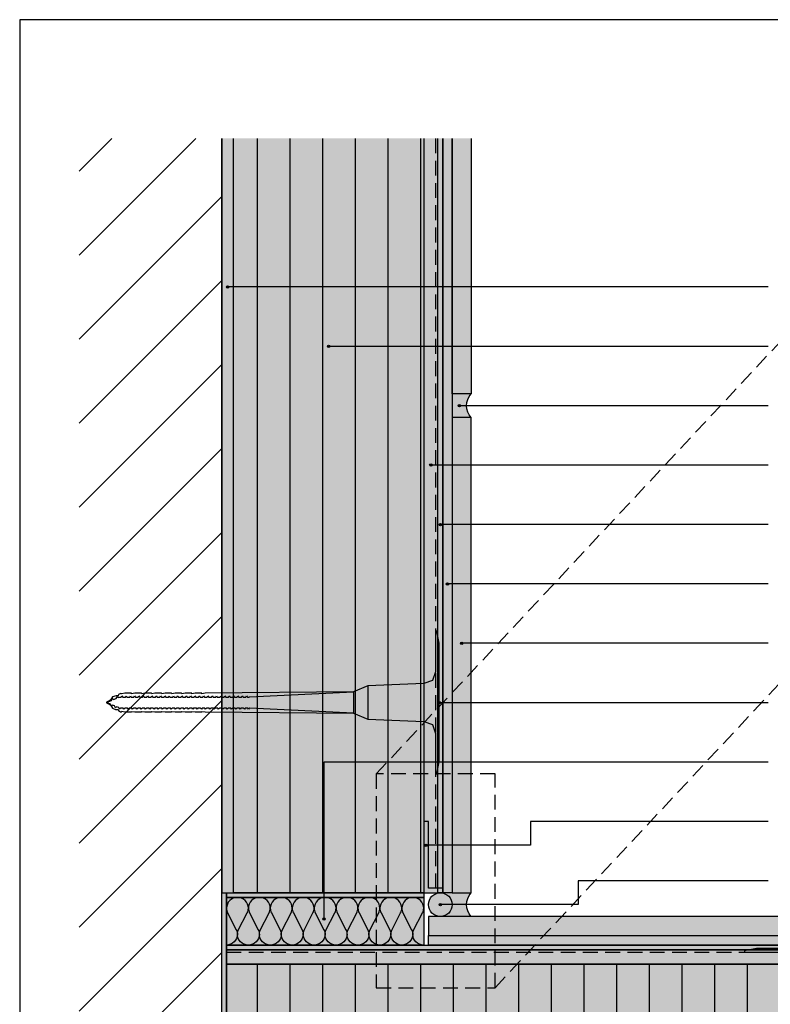
# Model space of a CAD drawing. Units: millimetres. Extents: x -238 to 238, y -349 to 346.
# Drawn here: x -238 to 78, y -68 to 346 of the extents above; entities that cross this region are included whole.
import ezdxf

# ---------------------------------------------------------------- set-up
doc = ezdxf.new("R2010")
doc.units = ezdxf.units.MM
doc.header["$LTSCALE"] = 25
doc.linetypes.add('HIDDEN', pattern=[0.375, 0.25, -0.125])
doc.layers.get('0').update_dxf_attribs({"linetype": 'CONTINUOUS'})
for name, color, linetype in [('Detail', 7, 'CONTINUOUS'), ('L', 7, 'CONTINUOUS'), ('SCHRAFF', 7, 'CONTINUOUS')]:
    doc.layers.add(name, color=color, linetype=linetype)
pattern_1 = [(90, (-0, 0), (-13.75, 0), [])]

# ---------------------------------------------------------------- blocks, each defined once
blk = doc.blocks.new('B')
at = {"layer": 'SCHRAFF'}
blk.add_hatch(color=254, dxfattribs=at).paths.add_polyline_path([(-67.500018, -21.249941), (-150.500018, -21.249941), (-150.500018, -23.249882), (-67.500018, -23.249882), (-67.500018, -21.249941)], is_closed=False, flags=16)
blk = doc.blocks.new('B-2')
at = {"layer": 'L', "color": 6, "linetype": 'CONTINUOUS'}
blk.add_lwpolyline([(-150.500018, -21.249999), (-67.500018, -21.249999), (-67.500018, -23.249941), (-150.500018, -23.249941), (-150.500018, -21.249999)], dxfattribs=at)
blk = doc.blocks.new('B-3')
at = {"layer": 'SCHRAFF'}
blk.add_hatch(color=254, dxfattribs=at).paths.add_polyline_path([(-152.500018, -21.249999), (-152.500018, -131.249941), (-150.500018, -131.249941), (-150.500018, -21.249999), (-152.500018, -21.249999)], is_closed=False, flags=16)
blk = doc.blocks.new('B-4')
at = {"layer": 'Detail', "color": 6, "linetype": 'CONTINUOUS'}
blk.add_lwpolyline([(-150.500018, -131.249941), (-152.500018, -131.249941), (-152.500018, -21.249999), (-150.500018, -21.249999), (-150.500018, -131.249941)], dxfattribs=at)
blk = doc.blocks.new('B-6')
at = {"layer": 'SCHRAFF'}
blk.add_hatch(color=8, dxfattribs=at).paths.add_polyline_path([(-60.500018, -31.249941), (-47.500018, -31.249941, -0.4), (-47.500018, -21.249941), (-49.500018, -21.249941), (-57.500018, -21.249941), (-59.500018, -21.249941), (-60.500018, -21.249941, -1), (-60.500018, -31.249941)], is_closed=False, flags=16)
blk = doc.blocks.new('B-7')
at = {"layer": 'SCHRAFF'}
blk.add_hatch(color=8, dxfattribs=at).paths.add_polyline_path([(-47.500017, 178.750061, -0.4), (-47.500017, 188.750061), (-55.500017, 188.750061), (-55.500017, 178.750061), (-47.500017, 178.750061)], is_closed=False, flags=16)
blk = doc.blocks.new('B-9')
at = {"layer": 'SCHRAFF'}
blk.add_hatch(color=254, dxfattribs=at).paths.add_polyline_path([(-152.500018, -21.249999), (-147.500018, -21.249999), (-147.500018, 296.250078), (-152.500018, 296.250078), (-152.500018, -21.249999)], is_closed=False, flags=16)
blk = doc.blocks.new('B-10')
at = {"layer": 'Detail', "color": 6, "linetype": 'CONTINUOUS'}
blk.add_lwpolyline([(-152.500018, 296.250078), (-152.500018, -21.249999), (-147.500018, -21.249999), (-147.500018, 296.250078)], dxfattribs=at)
blk = doc.blocks.new('B-13')
at = {"layer": 'SCHRAFF'}
blk.add_hatch(color=61, dxfattribs=at).paths.add_polyline_path([(-67.500018, -23.249941), (-150.500018, -23.249941), (-150.500018, -43.249941), (-67.500018, -43.249941), (-67.500018, -23.249941)], is_closed=False, flags=16)
at = {"layer": 'SCHRAFF', "color": 9, "linetype": 'CONTINUOUS'}
for points in [[(-141.277796, -43.249941, -0.20312), (-144.538345, -41.942383, -0.194712), (-145.888909, -38.785652, -0.098497), (-145.517165, -37.029543), (-141.760523, -29.702797, 0.112695), (-141.277796, -27.714228, 0.194712), (-142.628361, -24.557498, 0.20312), (-145.888911, -23.249941, 0.20312), (-149.149456, -24.557503, 0.194711), (-150.500017, -27.714228, 0.112695), (-150.01729, -29.702797), (-146.371635, -36.79709, -0.112695), (-145.888911, -38.785652, -0.194712), (-147.239474, -41.942379, -0.20312), (-150.500018, -43.249938)], [(-132.055574, -43.249941, -0.20312), (-135.316123, -41.942383, -0.194712), (-136.666687, -38.785652, -0.098497), (-136.294943, -37.029543), (-132.538301, -29.702797, 0.112695), (-132.055574, -27.714228, 0.194712), (-133.406139, -24.557498, 0.20312), (-136.666689, -23.249941, 0.20312), (-139.927234, -24.557503, 0.194711), (-141.277795, -27.714228, 0.112695), (-140.795068, -29.702797), (-137.149412, -36.79709, -0.112695), (-136.666689, -38.785652, -0.194712), (-138.017252, -41.942379, -0.20312), (-141.277796, -43.249938)], [(-122.833352, -43.249941, -0.20312), (-126.0939, -41.942383, -0.194712), (-127.444465, -38.785652, -0.098497), (-127.07272, -37.029543), (-123.316078, -29.702797, 0.112695), (-122.833351, -27.714228, 0.194712), (-124.183917, -24.557498, 0.20312), (-127.444467, -23.249941, 0.20312), (-130.705012, -24.557503, 0.194711), (-132.055573, -27.714228, 0.112695), (-131.572846, -29.702797), (-127.92719, -36.79709, -0.112695), (-127.444467, -38.785652, -0.194712), (-128.79503, -41.942379, -0.20312), (-132.055574, -43.249938)], [(-113.611129, -43.249941, -0.20312), (-116.871678, -41.942383, -0.194712), (-118.222243, -38.785652, -0.098497), (-117.850498, -37.029543), (-114.093856, -29.702797, 0.112695), (-113.611129, -27.714228, 0.194712), (-114.961694, -24.557498, 0.20312), (-118.222244, -23.249941, 0.20312), (-121.48279, -24.557503, 0.194711), (-122.833351, -27.714228, 0.112695), (-122.350623, -29.702797), (-118.704968, -36.79709, -0.112695), (-118.222244, -38.785652, -0.194712), (-119.572807, -41.942379, -0.20312), (-122.833351, -43.249938)], [(-104.388907, -43.249941, -0.20312), (-107.649456, -41.942383, -0.194712), (-109.00002, -38.785652, -0.098497), (-108.628276, -37.029543), (-104.871634, -29.702797, 0.112695), (-104.388907, -27.714228, 0.194712), (-105.739472, -24.557498, 0.20312), (-109.000022, -23.249941, 0.20312), (-112.260568, -24.557503, 0.194711), (-113.611128, -27.714228, 0.112695), (-113.128401, -29.702797), (-109.482746, -36.79709, -0.112695), (-109.000022, -38.785652, -0.194712), (-110.350585, -41.942379, -0.20312), (-113.611129, -43.249938)], [(-95.166685, -43.249941, -0.20312), (-98.427234, -41.942383, -0.194712), (-99.777798, -38.785652, -0.098497), (-99.406054, -37.029543), (-95.649412, -29.702797, 0.112695), (-95.166685, -27.714228, 0.194712), (-96.51725, -24.557498, 0.20312), (-99.7778, -23.249941, 0.20312), (-103.038345, -24.557503, 0.194711), (-104.388906, -27.714228, 0.112695), (-103.906179, -29.702797), (-100.260524, -36.79709, -0.112695), (-99.7778, -38.785652, -0.194712), (-101.128363, -41.942379, -0.20312), (-104.388907, -43.249938)], [(-85.944463, -43.249941, -0.20312), (-89.205011, -41.942383, -0.194712), (-90.555576, -38.785652, -0.098497), (-90.183832, -37.029543), (-86.42719, -29.702797, 0.112695), (-85.944462, -27.714228, 0.194712), (-87.295028, -24.557498, 0.20312), (-90.555578, -23.249941, 0.20312), (-93.816123, -24.557503, 0.194711), (-95.166684, -27.714228, 0.112695), (-94.683957, -29.702797), (-91.038301, -36.79709, -0.112695), (-90.555578, -38.785652, -0.194712), (-91.906141, -41.942379, -0.20312), (-95.166685, -43.249938)], [(-76.72224, -43.249941, -0.20312), (-79.982789, -41.942383, -0.194712), (-81.333354, -38.785652, -0.098497), (-80.961609, -37.029543), (-77.204967, -29.702797, 0.112695), (-76.72224, -27.714228, 0.194712), (-78.072805, -24.557498, 0.20312), (-81.333355, -23.249941, 0.20312), (-84.593901, -24.557503, 0.194711), (-85.944462, -27.714228, 0.112695), (-85.461735, -29.702797), (-81.816079, -36.79709, -0.112695), (-81.333355, -38.785652, -0.194712), (-82.683918, -41.942379, -0.20312), (-85.944462, -43.249938)], [(-67.500018, -43.249941, -0.20312), (-70.760567, -41.942383, -0.194712), (-72.111132, -38.785652, -0.098497), (-71.739387, -37.029543), (-67.982745, -29.702797, 0.112695), (-67.500018, -27.714228, 0.194712), (-68.850583, -24.557498, 0.20312), (-72.111133, -23.249941, 0.20312), (-75.371679, -24.557503, 0.194711), (-76.72224, -27.714228, 0.112695), (-76.239512, -29.702797), (-72.593857, -36.79709, -0.112695), (-72.111133, -38.785652, -0.194712), (-73.461696, -41.942379, -0.20312), (-76.72224, -43.249938)]]:
    blk.add_lwpolyline(points, format="xyb", dxfattribs=at)
blk = doc.blocks.new('B-14')
at = {"layer": 'SCHRAFF', "linetype": 'CONTINUOUS'}
h = blk.add_hatch(dxfattribs=at)
h.set_pattern_fill('_U', color=9, style=0, pattern_type=0)
h.set_pattern_definition([(45, (-0, 0), (-17.6777, 17.6777), [])])
h.paths.add_polyline_path([(-152.500018, -126.249941), (-152.500018, 296.250078), (-212.500018, 296.250078), (-212.500018, -126.249941), (-152.500018, -126.249941)], is_closed=False, flags=16)
blk = doc.blocks.new('B-15')
at = {"layer": 'SCHRAFF'}
for points in [[(-47.500017, 188.750061), (-55.500017, 188.750061), (-55.500018, 296.250078), (-47.500018, 296.250078), (-47.500017, 188.750061)], [(-55.500017, 178.750061), (-47.500017, 178.750061), (-47.500018, -21.249941), (-55.500018, -21.249941), (-55.500017, 178.750061)]]:
    blk.add_hatch(color=161, dxfattribs=at).paths.add_polyline_path(points, is_closed=False, flags=16)
blk = doc.blocks.new('B-16')
at = {"layer": 'SCHRAFF'}
for color, points in [(9, [(-61.500018, -21.249941), (-61.500018, 296.250078), (-59.500018, 296.250078), (-59.500018, -21.249941), (-61.500018, -21.249941)]), (253, [(-55.500018, 296.250078), (-55.500018, -21.249941), (-59.500018, -21.249941), (-59.500018, 296.250078), (-55.500018, 296.250078)])]:
    blk.add_hatch(color=color, dxfattribs=at).paths.add_polyline_path(points, is_closed=False, flags=16)
blk = doc.blocks.new('B-17')
at = {"layer": 'SCHRAFF'}
for points in [[(-65.500018, -39.249941), (-65.500018, -31.249941), (134.499982, -31.249941), (134.499982, -39.249941), (-65.500018, -39.249941)], [(144.499982, -39.249941), (144.499982, -31.249941), (212.500023, -31.249941), (212.500023, -39.249941), (144.499982, -39.249941)]]:
    blk.add_hatch(color=161, dxfattribs=at).paths.add_polyline_path(points, is_closed=False, flags=16)
blk = doc.blocks.new('B-18')
at = {"layer": 'SCHRAFF'}
blk.add_hatch(color=9, dxfattribs=at).paths.add_polyline_path([(212.500023, -45.249941), (-150.500018, -45.249941), (-150.500018, -51.249941), (212.500023, -51.249941), (212.500023, -45.249941)], is_closed=False, flags=16)
blk = doc.blocks.new('B-19')
at = {"layer": 'SCHRAFF'}
blk.add_hatch(color=9, dxfattribs=at).paths.add_polyline_path([(-61.500018, -21.249941), (-61.500018, 296.250078), (-67.500018, 296.250078), (-67.500018, -21.249941), (-61.500018, -21.249941)], is_closed=False, flags=16)
blk = doc.blocks.new('B-20')
at = {"layer": 'SCHRAFF'}
blk.add_hatch(color=51, dxfattribs=at).paths.add_polyline_path([(-147.500018, 296.250078), (-147.500018, -21.249999), (-67.500018, -21.249999), (-67.500018, 296.250178), (-147.500018, 296.250078)], is_closed=False, flags=16)
blk = doc.blocks.new('B-21')
at = {"layer": 'SCHRAFF'}
blk.add_hatch(color=51, dxfattribs=at).paths.add_polyline_path([(212.500023, -51.249941), (-150.500018, -51.249941), (-150.500018, -131.249941), (212.500023, -131.249941), (212.500023, -51.249941)], is_closed=False, flags=16)
blk = doc.blocks.new('B-22')
at = {"layer": 'SCHRAFF', "linetype": 'CONTINUOUS'}
h = blk.add_hatch(dxfattribs=at)
h.set_pattern_fill('_U', color=9, style=0, pattern_type=0)
h.set_pattern_definition(pattern_1)
h.paths.add_polyline_path([(-67.500018, -21.249941), (-67.500018, 296.250136), (-147.500018, 296.250136), (-147.500018, -21.249941), (-67.500018, -21.249941)], is_closed=False, flags=16)
h = blk.add_hatch(dxfattribs=at)
h.set_pattern_fill('_U', color=9, style=0, pattern_type=0)
h.set_pattern_definition(pattern_1)
h.paths.add_polyline_path([(-150.500018, -131.249941), (212.500023, -131.249941), (212.500023, -51.249941), (-150.500018, -51.249941), (-150.500018, -131.249941)], is_closed=False, flags=16)
blk = doc.blocks.new('B-24')
at = {"layer": 'SCHRAFF'}
for color, points in [(253, [(-65.500018, -39.249941), (212.500023, -39.249941), (212.500023, -43.249941), (-65.500018, -43.249941), (-65.500018, -39.249941)]), (9, [(212.500023, -45.249941), (-150.500018, -45.249941), (-150.500018, -43.249941), (212.500023, -43.249941), (212.500023, -45.249941)])]:
    blk.add_hatch(color=color, dxfattribs=at).paths.add_polyline_path(points, is_closed=False, flags=16)
blk = doc.blocks.new('B-25')
at = {"layer": 'Detail', "color": 6, "linetype": 'CONTINUOUS'}
blk.add_lwpolyline([(212.500023, -45.249941), (-150.500018, -45.249941), (-150.500018, -43.249941), (212.500023, -43.249941)], dxfattribs=at)
blk = doc.blocks.new('B-26')
at = {"layer": 'Detail', "color": 6, "linetype": 'CONTINUOUS'}
blk.add_lwpolyline([(212.500023, -43.249941), (-65.500018, -43.249941), (-65.500018, -39.249941), (212.500023, -39.249941)], dxfattribs=at)
blk = doc.blocks.new('B-27')
at = {"layer": 'Detail', "color": 3, "linetype": 'CONTINUOUS'}
blk.add_lwpolyline([(-65.500018, -31.249941), (-65.500018, -39.249941), (134.499982, -39.249941), (134.499982, -31.249941), (-65.500018, -31.249941)], dxfattribs=at)
blk = doc.blocks.new('B-28')
at = {"layer": 'Detail', "color": 6, "linetype": 'CONTINUOUS'}
blk.add_lwpolyline([(-67.500018, 296.250078), (-67.500018, -21.249941), (-61.500018, -21.249941), (-61.500018, 296.250078)], dxfattribs=at)
blk = doc.blocks.new('B-29')
at = {"layer": 'Detail', "color": 9, "linetype": 'HIDDEN'}
blk.add_lwpolyline([(-62.500018, 296.250078), (-62.500018, -21.249941)], dxfattribs=at)
blk = doc.blocks.new('B-30')
at = {"layer": 'SCHRAFF'}
blk.add_hatch(color=9, dxfattribs=at).paths.add_polyline_path([(-60.500018, -31.249941, 1), (-60.500018, -21.249941, 1), (-60.500018, -31.249941)], is_closed=False, flags=16)
at = {"layer": 'Detail', "color": 6, "linetype": 'CONTINUOUS'}
blk.add_lwpolyline([(212.500023, -51.249941), (-150.500018, -51.249941), (-150.500018, -45.249941), (212.500023, -45.249941)], dxfattribs=at)
at = {"layer": 'Detail', "color": 9, "linetype": 'HIDDEN'}
blk.add_lwpolyline([(-150.500018, -46.249941), (212.500023, -46.249941)], dxfattribs=at)
at = {"layer": 'Detail', "color": 4, "linetype": 'CONTINUOUS'}
blk.add_circle((-60.500018, -26.249941), 5, dxfattribs=at)
blk = doc.blocks.new('B-32')
at = {"layer": 'Detail', "color": 7, "linetype": 'CONTINUOUS'}
blk.add_lwpolyline([(77.500023, 233.75006), (-150.000018, 233.750057)], dxfattribs=at)
blk = doc.blocks.new('B-34')
at = {"layer": 'SCHRAFF'}
blk.add_hatch(color=7, dxfattribs=at).paths.add_polyline_path([(-149.500018, 233.750057, 1), (-150.500018, 233.750057, 1), (-149.500018, 233.750057)], is_closed=False, flags=16)
at = {"layer": 'Detail', "color": 7, "linetype": 'CONTINUOUS'}
blk.add_circle((-150.000018, 233.750057), 0.5, dxfattribs=at)
blk = doc.blocks.new('B-36')
at = {"layer": 'Detail', "color": 7, "linetype": 'CONTINUOUS'}
blk.add_lwpolyline([(77.500023, 83.750059), (-51.500018, 83.750058)], dxfattribs=at)
blk = doc.blocks.new('B-38')
at = {"layer": 'Detail', "color": 7, "linetype": 'CONTINUOUS'}
blk.add_lwpolyline([(77.500023, 58.75006), (-61.000018, 58.750059)], dxfattribs=at)
blk = doc.blocks.new('B-41')
at = {"layer": 'Detail', "color": 7, "linetype": 'CONTINUOUS'}
blk.add_lwpolyline([(77.500023, -16.24994), (-2.500018, -16.249941), (-2.500018, -26.249941), (-60.500018, -26.249941)], dxfattribs=at)
blk = doc.blocks.new('B-42')
at = {"layer": 'SCHRAFF'}
blk.add_hatch(color=7, dxfattribs=at).paths.add_polyline_path([(-52.000017, 183.750061, 1), (-53.000017, 183.750061, 1), (-52.000017, 183.750061)], is_closed=False, flags=16)
at = {"layer": 'Detail', "color": 7, "linetype": 'CONTINUOUS'}
blk.add_circle((-52.500017, 183.750061), 0.5, dxfattribs=at)
blk = doc.blocks.new('B-43')
at = {"layer": 'SCHRAFF'}
blk.add_hatch(color=7, dxfattribs=at).paths.add_polyline_path([(-51.000018, 83.750058, 1), (-52.000018, 83.750058, 1), (-51.000018, 83.750058)], is_closed=False, flags=16)
at = {"layer": 'Detail', "color": 7, "linetype": 'CONTINUOUS'}
blk.add_circle((-51.500018, 83.750058), 0.5, dxfattribs=at)
blk = doc.blocks.new('B-44')
at = {"layer": 'SCHRAFF'}
blk.add_hatch(color=7, dxfattribs=at).paths.add_polyline_path([(-60.500018, 58.750059, 1), (-61.500018, 58.750059, 1), (-60.500018, 58.750059)], is_closed=False, flags=16)
at = {"layer": 'Detail', "color": 7, "linetype": 'CONTINUOUS'}
blk.add_circle((-61.000018, 58.750059), 0.5, dxfattribs=at)
blk = doc.blocks.new('B-45')
at = {"layer": 'SCHRAFF'}
blk.add_hatch(color=7, dxfattribs=at).paths.add_polyline_path([(-60.000018, -26.249941, 1), (-61.000018, -26.249941, 1), (-60.000018, -26.249941)], is_closed=False, flags=16)
at = {"layer": 'Detail', "color": 7, "linetype": 'CONTINUOUS'}
blk.add_circle((-60.500018, -26.249941), 0.5, dxfattribs=at)
blk = doc.blocks.new('B-57')
at = {"layer": 'Detail', "color": 6, "linetype": 'CONTINUOUS'}
blk.add_lwpolyline([(-237.500018, -346.249941), (237.500023, -346.249941), (237.500023, 346.250078), (-237.500018, 346.250078), (-237.500018, -346.249941)], dxfattribs=at)
blk = doc.blocks.new('B-58')
at = {"layer": 'L', "color": 3, "linetype": 'CONTINUOUS'}
for points in [[(-67.500018, 296.250078), (-67.500018, -21.249999), (-147.500018, -21.249999), (-147.500018, 296.250078)], [(212.500023, -131.249941), (-150.500018, -131.249941), (-150.500018, -51.249941), (212.500023, -51.249941)]]:
    blk.add_lwpolyline(points, dxfattribs=at)
blk = doc.blocks.new('B-59')
at = {"layer": 'Detail', "color": 6, "linetype": 'CONTINUOUS'}
blk.add_lwpolyline([(-59.500018, 296.250078), (-59.500018, -21.249941), (-61.500018, -21.249941), (-61.500018, 296.250078)], dxfattribs=at)
blk = doc.blocks.new('B-60')
at = {"layer": 'Detail', "color": 6, "linetype": 'CONTINUOUS'}
blk.add_lwpolyline([(-55.500018, 296.250078), (-55.500018, -21.249941), (-59.500018, -21.249941), (-59.500018, 296.250078)], dxfattribs=at)
blk = doc.blocks.new('B-61')
at = {"layer": 'Detail', "color": 3, "linetype": 'CONTINUOUS'}
blk.add_lwpolyline([(-47.500017, 178.750061), (-55.500017, 178.750061), (-55.500018, -21.249941), (-47.500018, -21.249941), (-47.500017, 178.750061)], dxfattribs=at)
blk = doc.blocks.new('B-62')
at = {"layer": 'Detail', "color": 3, "linetype": 'CONTINUOUS'}
blk.add_lwpolyline([(-47.500018, 296.250078), (-47.500017, 188.750061), (-55.500017, 188.750061), (-55.500018, 296.250078)], dxfattribs=at)
blk = doc.blocks.new('B-63')
at = {"layer": 'SCHRAFF'}
blk.add_hatch(color=250, dxfattribs=at).paths.add_polyline_path([(-65.500018, 8.750059), (-65.500018, -19.249941), (-59.500018, -19.249941), (-59.500018, -21.249941), (-67.500018, -21.249941), (-67.500018, 8.750059), (-65.500018, 8.750059)], is_closed=False, flags=16)
at = {"layer": 'Detail', "color": 4, "linetype": 'CONTINUOUS'}
blk.add_lwpolyline([(-67.500018, 8.750059), (-67.500018, -21.249941), (-59.500018, -21.249941), (-59.500018, -19.249941), (-65.500018, -19.249941), (-65.500018, 8.750059), (-67.500018, 8.750059)], dxfattribs=at)
blk = doc.blocks.new('B-64')
at = {"layer": 'SCHRAFF'}
blk.add_hatch(color=7, dxfattribs=at).paths.add_polyline_path([(-66.000018, -1.249941, 1), (-67.000018, -1.249941, 1), (-66.000018, -1.249941)], is_closed=False, flags=16)
blk = doc.blocks.new('B-65')
at = {"layer": 'Detail', "color": 7, "linetype": 'CONTINUOUS'}
blk.add_circle((-66.500018, -1.249941), 0.5, dxfattribs=at)
blk = doc.blocks.new('B-66')
at = {"layer": 'Detail', "color": 7, "linetype": 'CONTINUOUS'}
blk.add_lwpolyline([(77.500023, 8.750059), (-22.500018, 8.750059), (-22.500018, -1.249941), (-66.500018, -1.249941)], dxfattribs=at)
blk = doc.blocks.new('B-67')
at = {"layer": 'Detail', "color": 9, "linetype": 'CONTINUOUS'}
for points in [[(-62.500018, 28.811587), (-62.000018, 28.811587), (-61.000018, 33.811587), (-61.000018, 83.811587), (-62.000018, 88.811587), (-62.500018, 88.811587), (-62.500018, 71.811587), (-63.750018, 68.061587), (-67.500018, 66.811587), (-91.000018, 65.811587), (-97.000018, 63.311587), (-159.462215, 62.771587), (-160.828158, 62.524578), (-160.903911, 62.771587), (-163.686215, 62.771587), (-165.052158, 62.524578), (-165.127911, 62.771587), (-167.910215, 62.771587), (-169.276158, 62.524578), (-169.351827, 62.766787), (-172.134215, 62.771587), (-173.500158, 62.524578), (-173.575911, 62.771587), (-176.358215, 62.771587), (-177.724158, 62.524578), (-177.799911, 62.771587), (-180.582215, 62.771587), (-181.948158, 62.524578), (-182.023911, 62.771587), (-184.806215, 62.771587), (-186.172158, 62.524578), (-186.247911, 62.771587), (-189.030215, 62.771587), (-190.396158, 62.524578), (-190.471911, 62.771587), (-193.254215, 62.771587), (-194.458372, 62.489155), (-194.917355, 62.651586), (-195.894215, 62.217331), (-196.134215, 61.691587), (-196.902215, 61.691587), (-198.420108, 61.150619), (-199.253725, 59.771587), (-201.000018, 58.811587), (-199.253725, 57.851587), (-198.420108, 56.472555), (-197.157414, 55.945194), (-196.134215, 55.931587), (-195.894215, 55.405843), (-195.142059, 54.971587), (-194.692646, 54.971587), (-194.458372, 55.134019), (-193.254215, 54.851587), (-190.471911, 54.851587), (-190.396158, 55.098596), (-189.030215, 54.851587), (-186.247911, 54.851587), (-186.172158, 55.098596), (-184.806215, 54.851587), (-182.023911, 54.851587), (-181.948158, 55.098596), (-180.582215, 54.851587), (-177.799911, 54.851587), (-177.724158, 55.098596), (-176.358215, 54.851587), (-173.575911, 54.851587), (-173.500158, 55.098596), (-172.134215, 54.851587), (-169.351827, 54.856387), (-169.276158, 55.098596), (-167.910215, 54.851587), (-165.127911, 54.851587), (-165.052158, 55.098596), (-163.686215, 54.851587), (-160.903911, 54.851587), (-160.828158, 55.098596), (-159.462215, 54.851587), (-97.000018, 54.311587), (-91.000018, 51.811587), (-67.500018, 50.811587), (-63.750018, 49.561587), (-62.500018, 45.811587), (-62.500018, 28.811587)], [(-201.000018, 58.811587), (-198.886942, 59.686852), (-198.385367, 60.555605), (-197.996692, 60.055605), (-196.916355, 60.503096), (-196.41478, 61.37185), (-196.026105, 60.87185), (-195.447328, 61.111587), (-194.846289, 61.111587), (-194.557614, 61.611587), (-194.168939, 61.111587), (-193.036289, 61.111587), (-192.747614, 61.611587), (-192.358939, 61.111587), (-191.226289, 61.111587), (-190.937614, 61.611587), (-190.548939, 61.111587), (-189.416289, 61.111587), (-189.127614, 61.611587), (-188.738939, 61.111587), (-187.606289, 61.111587), (-187.317614, 61.611587), (-186.928939, 61.111587), (-185.796289, 61.111587), (-185.507614, 61.611587), (-185.118939, 61.111587), (-183.986289, 61.111587), (-183.697614, 61.611587), (-183.308939, 61.111587), (-182.176289, 61.111587), (-181.887614, 61.611587), (-181.498939, 61.111587), (-180.366289, 61.111587), (-180.077614, 61.611587), (-179.688939, 61.111587), (-178.556289, 61.111587), (-178.267614, 61.611587), (-177.878939, 61.111587), (-176.746289, 61.111587), (-176.457614, 61.611587), (-176.068939, 61.111587), (-174.936289, 61.111587), (-174.647614, 61.611587), (-174.258939, 61.111587), (-173.126289, 61.111587), (-172.837614, 61.611587), (-172.448939, 61.111587), (-171.316289, 61.111587), (-171.027614, 61.611587), (-170.638939, 61.111587), (-169.506289, 61.111587), (-169.217614, 61.611587), (-168.828939, 61.111587), (-167.696289, 61.111587), (-167.407614, 61.611587), (-167.018939, 61.111587), (-165.886289, 61.111587), (-165.597614, 61.611587), (-165.186425, 61.111587), (-164.076289, 61.111587), (-163.787614, 61.611587), (-163.398939, 61.111587), (-162.266289, 61.111587), (-161.977614, 61.611587), (-161.588939, 61.111587), (-160.456289, 61.111587), (-160.167614, 61.611587), (-159.778939, 61.111587), (-158.646289, 61.111587), (-158.357614, 61.611587), (-157.968939, 61.111587), (-156.836289, 61.111587), (-156.547614, 61.611587), (-156.158939, 61.111587), (-155.026289, 61.111587), (-154.737614, 61.611587), (-154.348939, 61.111587), (-153.216289, 61.111587), (-152.927614, 61.611587), (-152.538939, 61.111587), (-151.406289, 61.111587), (-151.117614, 61.611587), (-150.728939, 61.111587), (-149.596289, 61.111587), (-149.307614, 61.611587), (-148.918939, 61.111587), (-147.786289, 61.111587), (-147.497614, 61.611587), (-147.108939, 61.111587), (-145.976289, 61.111587), (-145.687614, 61.611587), (-145.298939, 61.111587), (-144.166289, 61.111587), (-143.877614, 61.611587), (-143.488939, 61.111587), (-142.356289, 61.111587), (-142.067614, 61.611587), (-141.678939, 61.111587), (-141.000018, 61.111587), (-140.826813, 61.211587), (-97.000018, 63.311587), (-97.000018, 54.311587), (-140.826813, 56.411587), (-141.000018, 56.511587), (-141.162614, 56.011587), (-141.451289, 56.511587), (-142.583939, 56.511587), (-142.972614, 56.011587), (-143.261289, 56.511587), (-144.393939, 56.511587), (-144.782614, 56.011587), (-145.071289, 56.511587), (-146.203939, 56.511587), (-146.592614, 56.011587), (-146.881289, 56.511587), (-148.013939, 56.511587), (-148.402614, 56.011587), (-148.691289, 56.511587), (-149.823939, 56.511587), (-150.212614, 56.011587), (-150.501289, 56.511587), (-151.633939, 56.511587), (-152.022614, 56.011587), (-152.311289, 56.511587), (-153.443939, 56.511587), (-153.832614, 56.011587), (-154.121289, 56.511587), (-155.253939, 56.511587), (-155.642614, 56.011587), (-155.931289, 56.511587), (-157.063939, 56.511587), (-157.452614, 56.011587), (-157.741289, 56.511587), (-158.873939, 56.511587), (-159.262614, 56.011587), (-159.551289, 56.511587), (-160.683939, 56.511587), (-161.072614, 56.011587), (-161.361289, 56.511587), (-162.493939, 56.511587), (-162.882614, 56.011587), (-163.171289, 56.511587), (-164.303939, 56.511587), (-164.692614, 56.011587), (-164.981289, 56.511587), (-166.113939, 56.511587), (-166.502614, 56.011587), (-166.791289, 56.511587), (-167.923939, 56.511587), (-168.312614, 56.011587), (-168.601289, 56.511587), (-169.733939, 56.511587), (-170.122614, 56.011587), (-170.411289, 56.511587), (-171.543939, 56.511587), (-171.932614, 56.011587), (-172.221289, 56.511587), (-173.353939, 56.511587), (-173.742614, 56.011587), (-174.031289, 56.511587), (-175.163939, 56.511587), (-175.552614, 56.011587), (-175.841289, 56.511587), (-176.973939, 56.511587), (-177.362614, 56.011587), (-177.651289, 56.511587), (-178.783939, 56.511587), (-179.172614, 56.011587), (-179.461289, 56.511587), (-180.593939, 56.511587), (-180.982614, 56.011587), (-181.271289, 56.511587), (-182.403939, 56.511587), (-182.792614, 56.011587), (-183.081289, 56.511587), (-184.213939, 56.511587), (-184.602614, 56.011587), (-184.891289, 56.511587), (-186.023939, 56.511587), (-186.412614, 56.011587), (-186.701289, 56.511587), (-187.833939, 56.511587), (-188.222614, 56.011587), (-188.511289, 56.511587), (-189.643939, 56.511587), (-190.032614, 56.011587), (-190.321289, 56.511587), (-191.453939, 56.511587), (-191.842614, 56.011587), (-192.131289, 56.511587), (-193.263939, 56.511587), (-193.652614, 56.011587), (-193.941289, 56.511587), (-195.073939, 56.511587), (-195.462614, 56.011587), (-195.846829, 56.677066), (-196.775689, 57.061812), (-197.164364, 56.561812), (-197.665938, 57.430566), (-198.449302, 57.755046), (-198.837977, 57.255046), (-199.339552, 58.1238), (-201.000018, 58.811587)], [(-91.000018, 65.811587), (-91.000018, 51.832174)]]:
    blk.add_lwpolyline(points, dxfattribs=at)
blk = doc.blocks.new('B-71')
at = {"layer": 'Detail', "color": 7, "linetype": 'CONTINUOUS'}
blk.add_lwpolyline([(77.500023, 133.75006), (-60.500018, 133.750059)], dxfattribs=at)
blk = doc.blocks.new('B-72')
at = {"layer": 'SCHRAFF'}
blk.add_hatch(color=7, dxfattribs=at).paths.add_polyline_path([(-60.000018, 133.750059, 1), (-61.000018, 133.750059, 1), (-60.000018, 133.750059)], is_closed=False, flags=16)
at = {"layer": 'Detail', "color": 7, "linetype": 'CONTINUOUS'}
blk.add_circle((-60.500018, 133.750059), 0.5, dxfattribs=at)
blk = doc.blocks.new('B-73')
at = {"layer": 'Detail', "color": 7, "linetype": 'CONTINUOUS'}
blk.add_lwpolyline([(77.500023, 108.75006), (-57.500018, 108.750059)], dxfattribs=at)
blk = doc.blocks.new('B-74')
at = {"layer": 'SCHRAFF'}
blk.add_hatch(color=7, dxfattribs=at).paths.add_polyline_path([(-57.000018, 108.750059, 1), (-58.000018, 108.750059, 1), (-57.000018, 108.750059)], is_closed=False, flags=16)
at = {"layer": 'Detail', "color": 7, "linetype": 'CONTINUOUS'}
blk.add_circle((-57.500018, 108.750059), 0.5, dxfattribs=at)
blk = doc.blocks.new('B-75')
at = {"layer": 'Detail', "color": 9, "linetype": 'CONTINUOUS'}
for points in [[(127.499982, -46.249941), (127.499982, -45.749941), (122.499982, -44.749941), (72.499982, -44.749941), (67.499982, -45.749941), (67.499982, -46.249941), (84.499982, -46.249941), (88.249982, -47.499941), (89.499982, -51.249941), (90.499982, -74.749941), (92.999982, -80.749941), (93.539982, -143.212138), (93.786991, -144.578081), (93.539982, -144.653834), (93.539982, -147.436138), (93.786991, -148.802081), (93.539982, -148.877834), (93.539982, -151.660138), (93.786991, -153.026081), (93.544782, -153.10175), (93.539982, -155.884138), (93.786991, -157.250081), (93.539982, -157.325834), (93.539982, -160.108138), (93.786991, -161.474081), (93.539982, -161.549834), (93.539982, -164.332138), (93.786991, -165.698081), (93.539982, -165.773834), (93.539982, -168.556138), (93.786991, -169.922081), (93.539982, -169.997834), (93.539982, -172.780138), (93.786991, -174.146081), (93.539982, -174.221834), (93.539982, -177.004138), (93.822414, -178.208294), (93.659983, -178.667277), (94.094238, -179.644138), (94.619982, -179.884138), (94.619982, -180.652138), (95.16095, -182.170031), (96.539982, -183.003648), (97.499982, -184.749941), (98.459982, -183.003648), (99.839014, -182.170031), (100.366375, -180.907337), (100.379982, -179.884138), (100.905726, -179.644138), (101.339982, -178.891982), (101.339982, -178.442569), (101.17755, -178.208294), (101.459982, -177.004138), (101.459982, -174.221834), (101.212973, -174.146081), (101.459982, -172.780138), (101.459982, -169.997834), (101.212973, -169.922081), (101.459982, -168.556138), (101.459982, -165.773834), (101.212973, -165.698081), (101.459982, -164.332138), (101.459982, -161.549834), (101.212973, -161.474081), (101.459982, -160.108138), (101.459982, -157.325834), (101.212973, -157.250081), (101.459982, -155.884138), (101.455182, -153.10175), (101.212973, -153.026081), (101.459982, -151.660138), (101.459982, -148.877834), (101.212973, -148.802081), (101.459982, -147.436138), (101.459982, -144.653834), (101.212973, -144.578081), (101.459982, -143.212138), (101.999982, -80.749941), (104.499982, -74.749941), (105.499982, -51.249941), (106.749982, -47.499941), (110.499982, -46.249941), (127.499982, -46.249941)], [(90.499982, -74.749941), (104.479395, -74.749941)], [(97.499982, -184.749941), (96.624717, -182.636865), (95.755964, -182.13529), (96.255964, -181.746615), (95.808473, -180.666278), (94.939719, -180.164703), (95.439719, -179.776028), (95.199982, -179.197251), (95.199982, -178.596212), (94.699982, -178.307537), (95.199982, -177.918862), (95.199982, -176.786212), (94.699982, -176.497537), (95.199982, -176.108862), (95.199982, -174.976212), (94.699982, -174.687537), (95.199982, -174.298862), (95.199982, -173.166212), (94.699982, -172.877537), (95.199982, -172.488862), (95.199982, -171.356212), (94.699982, -171.067537), (95.199982, -170.678862), (95.199982, -169.546212), (94.699982, -169.257537), (95.199982, -168.868862), (95.199982, -167.736212), (94.699982, -167.447537), (95.199982, -167.058862), (95.199982, -165.926212), (94.699982, -165.637537), (95.199982, -165.248862), (95.199982, -164.116212), (94.699982, -163.827537), (95.199982, -163.438862), (95.199982, -162.306212), (94.699982, -162.017537), (95.199982, -161.628862), (95.199982, -160.496212), (94.699982, -160.207537), (95.199982, -159.818862), (95.199982, -158.686212), (94.699982, -158.397537), (95.199982, -158.008862), (95.199982, -156.876212), (94.699982, -156.587537), (95.199982, -156.198862), (95.199982, -155.066212), (94.699982, -154.777537), (95.199982, -154.388862), (95.199982, -153.256212), (94.699982, -152.967537), (95.199982, -152.578862), (95.199982, -151.446212), (94.699982, -151.157537), (95.199982, -150.768862), (95.199982, -149.636212), (94.699982, -149.347537), (95.199982, -148.936348), (95.199982, -147.826212), (94.699982, -147.537537), (95.199982, -147.148862), (95.199982, -146.016212), (94.699982, -145.727537), (95.199982, -145.338862), (95.199982, -144.206212), (94.699982, -143.917537), (95.199982, -143.528862), (95.199982, -142.396212), (94.699982, -142.107537), (95.199982, -141.718862), (95.199982, -140.586212), (94.699982, -140.297537), (95.199982, -139.908862), (95.199982, -138.776212), (94.699982, -138.487537), (95.199982, -138.098862), (95.199982, -136.966212), (94.699982, -136.677537), (95.199982, -136.288862), (95.199982, -135.156212), (94.699982, -134.867537), (95.199982, -134.478862), (95.199982, -133.346212), (94.699982, -133.057537), (95.199982, -132.668862), (95.199982, -131.536212), (94.699982, -131.247537), (95.199982, -130.858862), (95.199982, -129.726212), (94.699982, -129.437537), (95.199982, -129.048862), (95.199982, -127.916212), (94.699982, -127.627537), (95.199982, -127.238862), (95.199982, -126.106212), (94.699982, -125.817537), (95.199982, -125.428862), (95.199982, -124.749941), (95.099982, -124.576736), (92.999982, -80.749941), (101.999982, -80.749941), (99.899982, -124.576736), (99.799982, -124.749941), (100.299982, -124.912537), (99.799982, -125.201212), (99.799982, -126.333862), (100.299982, -126.722537), (99.799982, -127.011212), (99.799982, -128.143862), (100.299982, -128.532537), (99.799982, -128.821212), (99.799982, -129.953862), (100.299982, -130.342537), (99.799982, -130.631212), (99.799982, -131.763862), (100.299982, -132.152537), (99.799982, -132.441212), (99.799982, -133.573862), (100.299982, -133.962537), (99.799982, -134.251212), (99.799982, -135.383862), (100.299982, -135.772537), (99.799982, -136.061212), (99.799982, -137.193862), (100.299982, -137.582537), (99.799982, -137.871212), (99.799982, -139.003862), (100.299982, -139.392537), (99.799982, -139.681212), (99.799982, -140.813862), (100.299982, -141.202537), (99.799982, -141.491212), (99.799982, -142.623862), (100.299982, -143.012537), (99.799982, -143.301212), (99.799982, -144.433862), (100.299982, -144.822537), (99.799982, -145.111212), (99.799982, -146.243862), (100.299982, -146.632537), (99.799982, -146.921212), (99.799982, -148.053862), (100.299982, -148.442537), (99.799982, -148.731212), (99.799982, -149.863862), (100.299982, -150.252537), (99.799982, -150.541212), (99.799982, -151.673862), (100.299982, -152.062537), (99.799982, -152.351212), (99.799982, -153.483862), (100.299982, -153.872537), (99.799982, -154.161212), (99.799982, -155.293862), (100.299982, -155.682537), (99.799982, -155.971212), (99.799982, -157.103862), (100.299982, -157.492537), (99.799982, -157.781212), (99.799982, -158.913862), (100.299982, -159.302537), (99.799982, -159.591212), (99.799982, -160.723862), (100.299982, -161.112537), (99.799982, -161.401212), (99.799982, -162.533862), (100.299982, -162.922537), (99.799982, -163.211212), (99.799982, -164.343862), (100.299982, -164.732537), (99.799982, -165.021212), (99.799982, -166.153862), (100.299982, -166.542537), (99.799982, -166.831212), (99.799982, -167.963862), (100.299982, -168.352537), (99.799982, -168.641212), (99.799982, -169.773862), (100.299982, -170.162537), (99.799982, -170.451212), (99.799982, -171.583862), (100.299982, -171.972537), (99.799982, -172.261212), (99.799982, -173.393862), (100.299982, -173.782537), (99.799982, -174.071212), (99.799982, -175.203862), (100.299982, -175.592537), (99.799982, -175.881212), (99.799982, -177.013862), (100.299982, -177.402537), (99.799982, -177.691212), (99.799982, -178.823862), (100.299982, -179.212537), (99.634503, -179.596752), (99.249757, -180.525612), (99.749757, -180.914287), (98.881003, -181.415861), (98.556523, -182.199225), (99.056523, -182.5879), (98.187769, -183.089475), (97.499982, -184.749941)]]:
    blk.add_lwpolyline(points, dxfattribs=at)
blk = doc.blocks.new('B-79')
at = {"layer": 'Detail', "color": 7, "linetype": 'CONTINUOUS'}
blk.add_lwpolyline([(77.500023, 158.75006), (-64.500018, 158.750058)], dxfattribs=at)
blk = doc.blocks.new('B-80')
at = {"layer": 'SCHRAFF'}
blk.add_hatch(color=7, dxfattribs=at).paths.add_polyline_path([(-64.000018, 158.750058, 1), (-65.000018, 158.750058, 1), (-64.000018, 158.750058)], is_closed=False, flags=16)
at = {"layer": 'Detail', "color": 7, "linetype": 'CONTINUOUS'}
blk.add_circle((-64.500018, 158.750058), 0.5, dxfattribs=at)
blk = doc.blocks.new('B-81')
at = {"layer": 'Detail', "color": 7, "linetype": 'CONTINUOUS'}
blk.add_lwpolyline([(77.500023, 208.750063), (-107.500018, 208.75006)], dxfattribs=at)
blk = doc.blocks.new('B-83')
at = {"layer": 'SCHRAFF'}
blk.add_hatch(color=7, dxfattribs=at).paths.add_polyline_path([(-107.000018, 208.75006, 1), (-108.000018, 208.75006, 1), (-107.000018, 208.75006)], is_closed=False, flags=16)
at = {"layer": 'Detail', "color": 7, "linetype": 'CONTINUOUS'}
blk.add_circle((-107.500018, 208.75006), 0.5, dxfattribs=at)
blk = doc.blocks.new('B-84')
at = {"layer": 'Detail', "color": 7, "linetype": 'CONTINUOUS'}
blk.add_lwpolyline([(77.500025, 183.750061), (-42.500017, 183.750061), (-52.500017, 183.750061)], dxfattribs=at)
blk = doc.blocks.new('B-86')
at = {"layer": 'L', "color": 2, "linetype": 'CONTINUOUS'}
blk.add_lwpolyline([(-212.500018, -126.249941), (-152.500018, -126.249941), (-152.500018, 296.250078)], dxfattribs=at)
blk = doc.blocks.new('B-88')
at = {"layer": 'L', "color": 3, "linetype": 'CONTINUOUS'}
blk.add_lwpolyline([(-67.500018, -43.249941), (-150.500018, -43.249941), (-150.500018, -23.249941), (-67.500018, -23.249941), (-67.500018, -43.249941)], dxfattribs=at)
blk = doc.blocks.new('B-90')
at = {"layer": 'Detail', "color": 7, "linetype": 'CONTINUOUS'}
blk.add_lwpolyline([(77.500023, 33.750059), (-109.500018, 33.750059), (-109.500018, -32.249941)], dxfattribs=at)
blk = doc.blocks.new('B-91')
at = {"layer": 'SCHRAFF'}
blk.add_hatch(color=7, dxfattribs=at).paths.add_polyline_path([(-109.000018, -32.249941, 1), (-110.000018, -32.249941, 1), (-109.000018, -32.249941)], is_closed=False, flags=16)
at = {"layer": 'Detail', "color": 7, "linetype": 'CONTINUOUS'}
blk.add_circle((-109.500018, -32.249941), 0.5, dxfattribs=at)
blk = doc.blocks.new('B-93')
at = {"layer": 'Detail', "color": 9, "linetype": 'HIDDEN'}
for points in [[(-87.500018, 28.750059), (162.500023, 296.250078)], [(-37.500018, -61.249941), (212.500023, 206.250078)]]:
    blk.add_lwpolyline(points, dxfattribs=at)
blk = doc.blocks.new('B-120')
at = {"layer": 'Detail', "color": 9, "linetype": 'HIDDEN'}
blk.add_lwpolyline([(-87.500018, -61.249941), (-37.500018, -61.249941), (-37.500018, 28.750059), (-87.500018, 28.750059), (-87.500018, -61.249941)], dxfattribs=at)
blk = doc.blocks.new('B-125')
at = {"layer": 'Detail', "color": 4, "linetype": 'CONTINUOUS'}
blk.add_lwpolyline([(-47.500017, 178.750061, -0.4), (-47.500017, 188.750061)], format="xyb", dxfattribs=at)
blk = doc.blocks.new('B-126')
at = {"layer": 'L', "color": 4, "linetype": 'CONTINUOUS'}
blk.add_lwpolyline([(-47.500018, -31.249941, -0.4), (-47.500018, -21.249941)], format="xyb", dxfattribs=at)

msp = doc.modelspace()

# ---------------------------------------------------------------- block references
for name in ['B-14', 'B-9', 'B-22', 'B-20', 'B-19', 'B-16', 'B-15', 'B-34', 'B-83', 'B-7', 'B-42', 'B-80', 'B-72', 'B-74', 'B-43', 'B-44', 'B-63', 'B-64', 'B-3', 'B', 'B-30', 'B-13', 'B-6', 'B-45', 'B-91', 'B-17', 'B-24', 'B-18', 'B-21']:
    msp.add_blockref(name, (0, 0))
at = {"layer": 'Detail'}
for name in ['B-57', 'B-10', 'B-93', 'B-28', 'B-29', 'B-59', 'B-60', 'B-62', 'B-32', 'B-81', 'B-125', 'B-84', 'B-61', 'B-79', 'B-71', 'B-73', 'B-67', 'B-36', 'B-38', 'B-90', 'B-120', 'B-66', 'B-65', 'B-41', 'B-4', 'B-27', 'B-26', 'B-25', 'B-75']:
    msp.add_blockref(name, (0, 0), dxfattribs=at)
at = {"layer": 'L'}
for name in ['B-86', 'B-58', 'B-2', 'B-88', 'B-126']:
    msp.add_blockref(name, (0, 0), dxfattribs=at)

doc.saveas('drawing.dxf')
